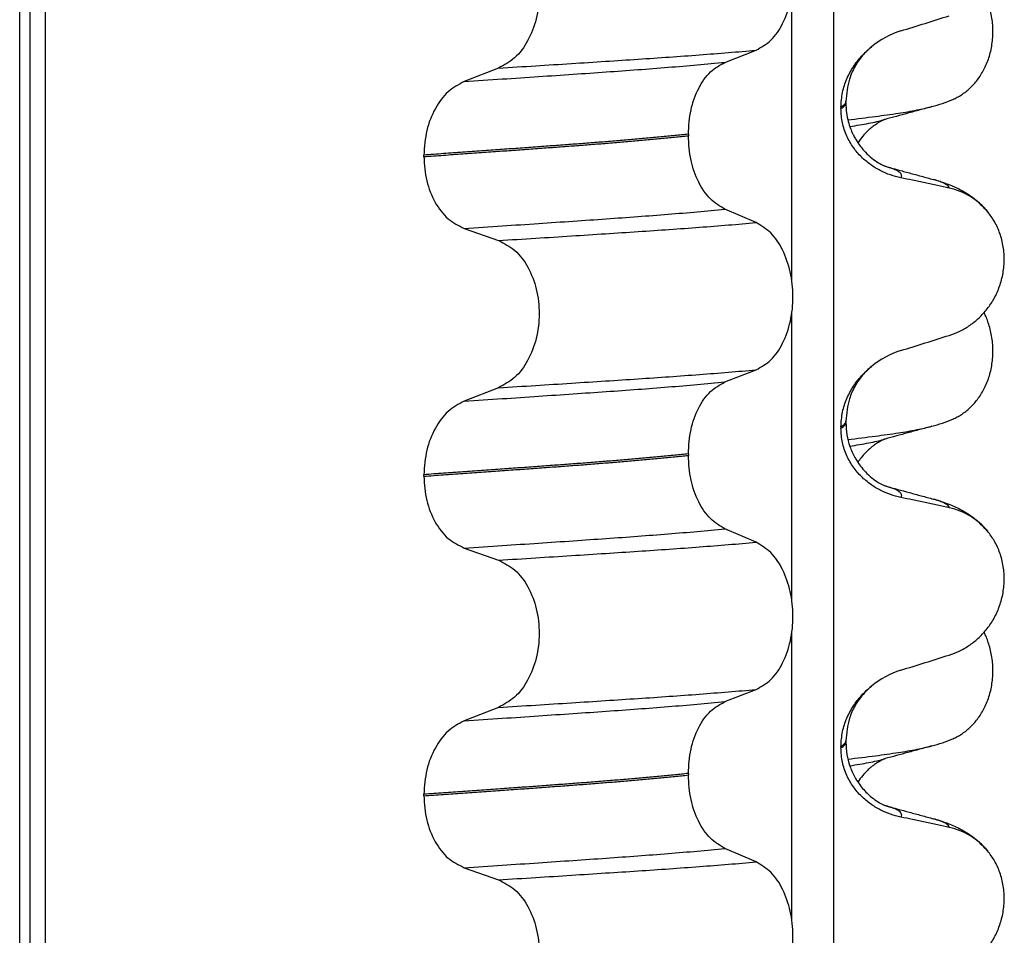
# Model space of a CAD drawing. Units: millimetres. Extents: x 233 to 1814, y -1797 to -540.
# Drawn here: x 1482 to 1492, y -969 to -960 of the extents above; entities that cross this region are included whole.
import ezdxf

# ---------------------------------------------------------------- set-up
doc = ezdxf.new("R2010")
doc.units = ezdxf.units.MM

# ---------------------------------------------------------------- blocks, each defined once
blk = doc.blocks.new('309018556__47', base_point=(1472, -1029.3))
at = {"color": 7, "linetype": 'Continuous'}
for centre in [(1490.7792, -959.0795), (1490.7792, -962.2545), (1490.7792, -965.4295)]:
    blk.add_arc(centre, 1.5113, 284.86592, 293.19511, dxfattribs=at)
for points, knots in [([(1491.3744, -960.4686), (1491.3889, -960.4619), (1491.4181, -960.4483), (1491.4759, -960.4136), (1491.5463, -960.3587), (1491.6221, -960.2745), (1491.6865, -960.1719), (1491.736, -960.0527), (1491.7663, -959.9207), (1491.7756, -959.782), (1491.7627, -959.6438), (1491.7357, -959.5367), (1491.7075, -959.4603), (1491.6922, -959.4274), (1491.6846, -959.4111)], [0, 0, 0, 0, 0.047777, 0.096645, 0.20196, 0.314264, 0.434689, 0.56368, 0.699592, 0.839365, 0.979001, 1.114254, 1.169263, 1.223078, 1.223078, 1.223078, 1.223078]), ([(1490.3318, -960.6716), (1490.4232, -960.6606), (1490.5913, -960.6404), (1490.8211, -960.6079), (1491.0087, -960.5781), (1491.1184, -960.5518), (1491.1669, -960.5402)], [0, 0, 0, 0, 0.2763733, 0.5076706, 0.6963917, 0.8459482, 0.8459482, 0.8459482, 0.8459482]), ([(1491.1669, -960.5402), (1491.1267, -960.5511), (1491.0467, -960.573), (1490.929, -960.6051), (1490.8144, -960.6365), (1490.7394, -960.6567), (1490.7021, -960.6668)], [0, 0, 0, 0, 0.1249919, 0.2488471, 0.3658586, 0.4817157, 0.4817157, 0.4817157, 0.4817157]), ([(1490.351, -960.7377), (1490.3841, -960.7324), (1490.4468, -960.7224), (1490.5359, -960.7062), (1490.6149, -960.6899), (1490.6639, -960.6772), (1490.6868, -960.6713)], [0, 0, 0, 0, 0.1003391, 0.1907266, 0.271543, 0.3424372, 0.3424372, 0.3424372, 0.3424372]), ([(1490.6868, -960.6713), (1490.6848, -960.6728), (1490.6808, -960.6758), (1490.6655, -960.6828), (1490.64, -960.6967), (1490.6026, -960.7204), (1490.5633, -960.7501), (1490.521, -960.7878), (1490.4752, -960.836), (1490.4463, -960.8764), (1490.4304, -960.8986)], [0, 0, 0, 0, 0.0075379, 0.014945, 0.0502564, 0.09475, 0.1475815, 0.1977097, 0.2647678, 0.3464779, 0.3464779, 0.3464779, 0.3464779]), ([(1490.7021, -960.6668), (1490.6997, -960.6678), (1490.6947, -960.6698), (1490.6895, -960.6708), (1490.6868, -960.6713)], [0, 0, 0, 0, 0.00794205, 0.01600697, 0.01600697, 0.01600697, 0.01600697]), ([(1491.3744, -963.6436), (1491.3889, -963.6369), (1491.4181, -963.6233), (1491.4759, -963.5886), (1491.5463, -963.5337), (1491.6221, -963.4495), (1491.6865, -963.3469), (1491.736, -963.2277), (1491.7663, -963.0957), (1491.7756, -962.957), (1491.7627, -962.8188), (1491.7357, -962.7117), (1491.7075, -962.6353), (1491.6922, -962.6024), (1491.6846, -962.5861)], [0, 0, 0, 0, 0.047777, 0.096645, 0.20196, 0.314264, 0.434689, 0.56368, 0.699592, 0.839365, 0.979001, 1.114254, 1.169263, 1.223078, 1.223078, 1.223078, 1.223078]), ([(1490.3318, -963.8466), (1490.4232, -963.8356), (1490.5913, -963.8154), (1490.8211, -963.7829), (1491.0087, -963.7531), (1491.1184, -963.7268), (1491.1669, -963.7152)], [0, 0, 0, 0, 0.2763732, 0.5076704, 0.6963914, 0.8459479, 0.8459479, 0.8459479, 0.8459479]), ([(1491.1669, -963.7152), (1491.1267, -963.7261), (1491.0467, -963.748), (1490.9291, -963.7801), (1490.8144, -963.8115), (1490.7394, -963.8317), (1490.7021, -963.8418)], [0, 0, 0, 0, 0.1249865, 0.2488471, 0.3658429, 0.4817157, 0.4817157, 0.4817157, 0.4817157]), ([(1490.351, -963.9127), (1490.3841, -963.9074), (1490.4469, -963.8974), (1490.5359, -963.8812), (1490.6149, -963.8649), (1490.6639, -963.8522), (1490.6868, -963.8463)], [0, 0, 0, 0, 0.1003357, 0.1907203, 0.2715342, 0.3424266, 0.3424266, 0.3424266, 0.3424266]), ([(1490.6868, -963.8463), (1490.6848, -963.8478), (1490.6808, -963.8508), (1490.6662, -963.8575), (1490.6414, -963.871), (1490.6038, -963.8945), (1490.5571, -963.9297), (1490.5087, -963.9746), (1490.4648, -964.0245), (1490.4412, -964.0581), (1490.4304, -964.0736)], [0, 0, 0, 0, 0.0075379, 0.014945, 0.0478225, 0.0924405, 0.1475804, 0.2232232, 0.2900461, 0.3464753, 0.3464753, 0.3464753, 0.3464753]), ([(1490.7021, -963.8418), (1490.6997, -963.8428), (1490.6947, -963.8448), (1490.6895, -963.8458), (1490.6868, -963.8463)], [0, 0, 0, 0, 0.00794205, 0.01600697, 0.01600697, 0.01600697, 0.01600697]), ([(1491.3744, -966.8186), (1491.3889, -966.8119), (1491.4181, -966.7983), (1491.4759, -966.7636), (1491.5463, -966.7087), (1491.6221, -966.6245), (1491.6865, -966.5219), (1491.736, -966.4027), (1491.7663, -966.2707), (1491.7756, -966.132), (1491.7627, -965.9938), (1491.7357, -965.8867), (1491.7075, -965.8103), (1491.6922, -965.7774), (1491.6846, -965.7611)], [0, 0, 0, 0, 0.047777, 0.096645, 0.20196, 0.314264, 0.434689, 0.56368, 0.699592, 0.839365, 0.979001, 1.114254, 1.169263, 1.223078, 1.223078, 1.223078, 1.223078]), ([(1490.3318, -967.0216), (1490.4232, -967.0106), (1490.5913, -966.9904), (1490.8211, -966.9579), (1491.0087, -966.9281), (1491.1184, -966.9018), (1491.1669, -966.8902)], [0, 0, 0, 0, 0.2763732, 0.5076704, 0.6963914, 0.8459479, 0.8459479, 0.8459479, 0.8459479]), ([(1491.1669, -966.8902), (1491.1267, -966.9011), (1491.0467, -966.923), (1490.929, -966.9551), (1490.8143, -966.9865), (1490.7394, -967.0068), (1490.7021, -967.0168)], [0, 0, 0, 0, 0.1249343, 0.2488471, 0.3659592, 0.4817157, 0.4817157, 0.4817157, 0.4817157]), ([(1490.351, -967.0877), (1490.3841, -967.0824), (1490.4469, -967.0724), (1490.5359, -967.0562), (1490.6149, -967.0399), (1490.6639, -967.0272), (1490.6868, -967.0213)], [0, 0, 0, 0, 0.1003357, 0.1907203, 0.2715342, 0.3424266, 0.3424266, 0.3424266, 0.3424266]), ([(1490.6868, -967.0213), (1490.6848, -967.0228), (1490.6808, -967.0258), (1490.6662, -967.0325), (1490.6414, -967.046), (1490.6038, -967.0694), (1490.5639, -967.0996), (1490.521, -967.1378), (1490.4752, -967.186), (1490.4463, -967.2264), (1490.4305, -967.2486)], [0, 0, 0, 0, 0.0075379, 0.014945, 0.0478225, 0.0924405, 0.1475804, 0.1977047, 0.2647567, 0.346459, 0.346459, 0.346459, 0.346459]), ([(1490.7021, -967.0168), (1490.6997, -967.0178), (1490.6947, -967.0198), (1490.6895, -967.0208), (1490.6868, -967.0213)], [0, 0, 0, 0, 0.00794205, 0.01600697, 0.01600697, 0.01600697, 0.01600697])]:
    blk.add_open_spline(points, degree=3, knots=knots, dxfattribs=at)
blk = doc.blocks.new('Niveauregulierung_4', base_point=(1468, -1092.3471))
blk.add_blockref('309018556__47', (1472, -1029.3))
blk = doc.blocks.new('309018556__61', base_point=(1472, -1029.3))
at = {"color": 7, "linetype": 'Continuous'}
for p, q in [((1482.1086, -1016.3), (1482.1086, -834.1)), ((1482.2078, -834.1), (1482.2078, -1016.3)), ((1482.3634, -1016.3), (1482.3634, -834.1)), ((1490.1886, -834.1), (1490.1886, -1016.3)), ((1489.7739, -962.26), (1489.7739, -959.4247)), ((1489.1114, -960.1002), (1489.4207, -959.9797)), ((1486.8632, -960.1577), (1486.5224, -960.2906)), ((1490.312, -960.5044), (1490.312, -960.4894)), ((1490.2628, -960.545), (1490.2628, -960.56)), ((1488.7477, -960.814), (1488.7477, -960.829)), ((1486.1217, -961.036), (1486.1217, -961.021)), ((1489.4207, -961.6923), (1489.1114, -961.5594)), ((1486.5224, -961.7498), (1486.8632, -961.8703)), ((1489.7739, -965.435), (1489.7739, -962.5997)), ((1489.1114, -963.2752), (1489.4207, -963.1547)), ((1486.8632, -963.3327), (1486.5224, -963.4656)), ((1490.312, -963.6794), (1490.312, -963.6644)), ((1490.2628, -963.72), (1490.2628, -963.735)), ((1488.7477, -963.989), (1488.7477, -964.004)), ((1486.1217, -964.211), (1486.1217, -964.196)), ((1489.4207, -964.8673), (1489.1114, -964.7344)), ((1486.5224, -964.9248), (1486.8632, -965.0453)), ((1489.7739, -968.61), (1489.7739, -965.7747)), ((1489.1114, -966.4502), (1489.4207, -966.3297)), ((1486.8632, -966.5077), (1486.5224, -966.6406)), ((1490.312, -966.8544), (1490.312, -966.8394)), ((1490.2628, -966.895), (1490.2628, -966.91)), ((1488.7477, -967.164), (1488.7477, -967.179)), ((1486.1217, -967.386), (1486.1217, -967.371)), ((1489.4207, -968.0423), (1489.1114, -967.9094)), ((1486.5224, -968.0998), (1486.8632, -968.2203))]:
    blk.add_line(p, q, dxfattribs=at)
for centre, radius, start, end in [((1491.1219, -960.6278), 0.8799, 107.42168, 129.26674), ((1491.1917, -962.0168), 0.6832, 39.49888, 77.57511), ((1491.1219, -963.8028), 0.8799, 107.42168, 129.26674), ((1491.1917, -965.1918), 0.6832, 39.49888, 77.57511), ((1491.1219, -966.9778), 0.8799, 107.42168, 129.26674), ((1491.1917, -968.3668), 0.6832, 39.49888, 77.57511)]:
    blk.add_arc(centre, radius, start, end, dxfattribs=at)
for points, knots in [([(1489.4207, -959.9797), (1489.4722, -959.9503), (1489.5834, -959.8868), (1489.6965, -959.7099), (1489.7705, -959.4943), (1489.7953, -959.2517), (1489.7691, -959.0093), (1489.6945, -958.7934), (1489.5821, -958.6154), (1489.4719, -958.5484), (1489.4207, -958.5173)], [0, 0, 0, 0, 0.175742, 0.379331, 0.610482, 0.857366, 1.104161, 1.335389, 1.540243, 1.717861, 1.717861, 1.717861, 1.717861]), ([(1486.8632, -958.6953), (1486.9197, -958.7243), (1487.0394, -958.7858), (1487.1663, -958.9627), (1487.2483, -959.1796), (1487.2761, -959.4233), (1487.2468, -959.6669), (1487.1641, -959.8839), (1487.0381, -960.0619), (1486.9193, -960.1269), (1486.8632, -960.1577)], [0, 0, 0, 0, 0.188242, 0.398988, 0.632825, 0.880006, 1.127126, 1.361059, 1.57295, 1.762802, 1.762802, 1.762802, 1.762802]), ([(1490.8585, -959.7883), (1490.9386, -959.7632), (1491.0987, -959.7131), (1491.2587, -959.6624), (1491.3387, -959.6371)], [0, 0, 0, 0, 0.2516729, 0.5034358, 0.5034358, 0.5034358, 0.5034358]), ([(1490.2628, -960.545), (1490.266, -960.4958), (1490.2723, -960.399), (1490.3182, -960.2632), (1490.3829, -960.143), (1490.4516, -960.0545), (1490.5133, -959.9907), (1490.5479, -959.9612), (1490.565, -959.9466)], [0, 0, 0, 0, 0.147463, 0.2898435, 0.425909, 0.5555838, 0.6244265, 0.6919411, 0.6919411, 0.6919411, 0.6919411]), ([(1490.565, -959.9466), (1490.5348, -959.9741), (1490.4719, -960.0314), (1490.3987, -960.1405), (1490.3295, -960.292), (1490.3187, -960.4136), (1490.312, -960.4894)], [0, 0, 0, 0, 0.1223088, 0.2542629, 0.3911652, 0.6172028, 0.6172028, 0.6172028, 0.6172028]), ([(1486.8632, -960.1577), (1486.9863, -960.1499), (1487.2276, -960.1348), (1487.5819, -960.1122), (1487.9207, -960.0902), (1488.2447, -960.0691), (1488.5554, -960.0481), (1488.8545, -960.0261), (1489.1418, -960.0037), (1489.3292, -959.9876), (1489.4207, -959.9797)], [0, 0, 0, 0, 0.370034, 0.725299, 1.065028, 1.388589, 1.699187, 1.999475, 2.288101, 2.563741, 2.563741, 2.563741, 2.563741]), ([(1486.5224, -960.2906), (1486.6481, -960.2823), (1486.8942, -960.2661), (1487.2552, -960.2419), (1487.5995, -960.2184), (1487.9279, -960.1959), (1488.2421, -960.1734), (1488.5435, -960.15), (1488.8321, -960.126), (1489.0199, -960.1087), (1489.1114, -960.1002)], [0, 0, 0, 0, 0.377824, 0.7399, 1.085321, 1.413346, 1.727383, 2.030213, 2.320288, 2.596091, 2.596091, 2.596091, 2.596091]), ([(1488.7477, -960.814), (1488.7527, -960.7327), (1488.7622, -960.5753), (1488.839, -960.3637), (1488.951, -960.1907), (1489.0606, -960.1289), (1489.1114, -960.1002)], [0, 0, 0, 0, 0.2432066, 0.4702834, 0.6704079, 0.8432042, 0.8432042, 0.8432042, 0.8432042]), ([(1486.5224, -960.2906), (1486.4666, -960.3211), (1486.3487, -960.3857), (1486.2241, -960.5623), (1486.1383, -960.7781), (1486.1273, -960.9384), (1486.1217, -961.021)], [0, 0, 0, 0, 0.1886045, 0.3987817, 0.6313681, 0.8779859, 0.8779859, 0.8779859, 0.8779859]), ([(1490.312, -960.4894), (1490.312, -960.4895), (1490.312, -960.4902), (1490.3119, -960.4953), (1490.3088, -960.5053), (1490.2991, -960.5187), (1490.2834, -960.5325), (1490.2702, -960.5406), (1490.2628, -960.545)], [0, 0, 0, 0, 0.00026996, 0.00215967, 0.01524169, 0.03066418, 0.05145112, 0.07726987, 0.07726987, 0.07726987, 0.07726987]), ([(1490.2628, -960.56), (1490.2702, -960.5556), (1490.2834, -960.5475), (1490.2991, -960.5337), (1490.3088, -960.5203), (1490.3119, -960.5103), (1490.312, -960.5052), (1490.312, -960.5045), (1490.312, -960.5044)], [0, 0, 0, 0, 0.02581875, 0.04660569, 0.06202818, 0.0751102, 0.07699991, 0.07726987, 0.07726987, 0.07726987, 0.07726987]), ([(1490.312, -960.5044), (1490.3133, -960.5372), (1490.3157, -960.5989), (1490.3333, -960.6837), (1490.3556, -960.7536), (1490.3785, -960.8073), (1490.4005, -960.85), (1490.4252, -960.8918), (1490.4594, -960.9407), (1490.5076, -960.9972), (1490.5671, -961.0522), (1490.6278, -961.095), (1490.6705, -961.1184), (1490.6934, -961.1286), (1490.6995, -961.1317), (1490.7025, -961.1333)], [0, 0, 0, 0, 0.098343, 0.1849427, 0.2588225, 0.3180433, 0.3599222, 0.4029479, 0.4636182, 0.5385985, 0.625409, 0.705968, 0.7608462, 0.7710559, 0.7812926, 0.7812926, 0.7812926, 0.7812926]), ([(1490.8585, -961.2474), (1490.8235, -961.2389), (1490.7529, -961.2217), (1490.6514, -961.1771), (1490.554, -961.1179), (1490.4632, -961.0413), (1490.3823, -960.9466), (1490.3169, -960.8327), (1490.2718, -960.7015), (1490.2658, -960.6078), (1490.2628, -960.56)], [0, 0, 0, 0, 0.1079398, 0.2176602, 0.3310918, 0.4488273, 0.5723367, 0.7029561, 0.8409132, 0.9837924, 0.9837924, 0.9837924, 0.9837924]), ([(1488.7477, -960.814), (1488.7028, -960.8186), (1488.6115, -960.828), (1488.4724, -960.8414), (1488.3293, -960.8547), (1488.1823, -960.8678), (1488.0318, -960.8806), (1487.8779, -960.8932), (1487.7209, -960.9056), (1487.6152, -960.9135), (1487.5618, -960.9175)], [0, 0, 0, 0, 0.135576, 0.275376, 0.419184, 0.566778, 0.717934, 0.872423, 1.030015, 1.190479, 1.190479, 1.190479, 1.190479]), ([(1487.5618, -960.9325), (1487.6152, -960.9285), (1487.7209, -960.9206), (1487.8779, -960.9082), (1488.0318, -960.8956), (1488.1823, -960.8828), (1488.3293, -960.8697), (1488.4724, -960.8564), (1488.6115, -960.843), (1488.7028, -960.8336), (1488.7477, -960.829)], [0, 0, 0, 0, 0.160463, 0.318056, 0.472545, 0.6237, 0.771295, 0.915102, 1.054902, 1.190479, 1.190479, 1.190479, 1.190479]), ([(1489.1114, -961.5594), (1489.0606, -961.5285), (1488.9512, -961.462), (1488.8399, -961.2854), (1488.7627, -961.0707), (1488.7528, -960.9114), (1488.7477, -960.829)], [0, 0, 0, 0, 0.1764515, 0.3796311, 0.6095073, 0.8558057, 0.8558057, 0.8558057, 0.8558057]), ([(1487.5618, -960.9175), (1487.5072, -960.9215), (1487.3964, -960.9297), (1487.2277, -960.9421), (1487.0543, -960.9547), (1486.8763, -960.9675), (1486.6938, -960.9806), (1486.5068, -960.9939), (1486.3156, -961.0074), (1486.1868, -961.0164), (1486.1217, -961.021)], [0, 0, 0, 0, 0.164275, 0.333401, 0.507283, 0.685816, 0.86888, 1.056342, 1.248056, 1.443864, 1.443864, 1.443864, 1.443864]), ([(1486.1217, -961.036), (1486.1868, -961.0314), (1486.3156, -961.0224), (1486.5068, -961.0089), (1486.6938, -960.9956), (1486.8763, -960.9825), (1487.0543, -960.9697), (1487.2277, -960.9571), (1487.3964, -960.9447), (1487.5072, -960.9365), (1487.5618, -960.9325)], [0, 0, 0, 0, 0.195808, 0.387522, 0.574984, 0.758048, 0.936581, 1.110463, 1.279589, 1.443864, 1.443864, 1.443864, 1.443864]), ([(1486.1217, -961.036), (1486.1272, -961.1175), (1486.1378, -961.2759), (1486.2232, -961.4887), (1486.3486, -961.6616), (1486.4667, -961.7215), (1486.5224, -961.7498)], [0, 0, 0, 0, 0.2435191, 0.473333, 0.6806322, 0.8658107, 0.8658107, 0.8658107, 0.8658107]), ([(1490.7123, -961.1361), (1490.7118, -961.136), (1490.7107, -961.1356), (1490.7082, -961.1348), (1490.7054, -961.1341), (1490.7032, -961.1335), (1490.7025, -961.1333)], [0, 0, 0, 0, 0.00167751, 0.00335501, 0.00802682, 0.0101596, 0.0101596, 0.0101596, 0.0101596]), ([(1490.8585, -961.2474), (1490.8595, -961.2459), (1490.8615, -961.243), (1490.8646, -961.2367), (1490.8667, -961.2283), (1490.8651, -961.2159), (1490.8568, -961.2021), (1490.8383, -961.1859), (1490.8079, -961.1691), (1490.7643, -961.1515), (1490.7308, -961.1416), (1490.7123, -961.1361)], [0, 0, 0, 0, 0.0054914, 0.0106079, 0.020932, 0.0309596, 0.0472906, 0.067928, 0.1040697, 0.1509601, 0.2088133, 0.2088133, 0.2088133, 0.2088133]), ([(1490.7123, -961.1361), (1490.7504, -961.1465), (1490.827, -961.1673), (1490.9434, -961.199), (1491.0618, -961.2313), (1491.1417, -961.2531), (1491.1818, -961.264)], [0, 0, 0, 0, 0.1183692, 0.2382179, 0.3618423, 0.4865988, 0.4865988, 0.4865988, 0.4865988]), ([(1491.3387, -961.3497), (1491.2997, -961.3411), (1491.2198, -961.3234), (1491.0983, -961.2973), (1490.9772, -961.2718), (1490.8971, -961.2554), (1490.8585, -961.2474)], [0, 0, 0, 0, 0.1198018, 0.2455776, 0.3727485, 0.4909597, 0.4909597, 0.4909597, 0.4909597]), ([(1491.3387, -961.3497), (1491.3382, -961.3474), (1491.3373, -961.3427), (1491.3316, -961.3322), (1491.318, -961.3187), (1491.2889, -961.3008), (1491.2427, -961.2816), (1491.2038, -961.2704), (1491.1818, -961.264)], [0, 0, 0, 0, 0.0068708, 0.0142776, 0.035481, 0.0634528, 0.1162851, 0.1849603, 0.1849603, 0.1849603, 0.1849603]), ([(1491.1818, -961.264), (1491.2261, -961.277), (1491.3122, -961.3023), (1491.4433, -961.3591), (1491.5869, -961.4436), (1491.6713, -961.5323), (1491.7189, -961.5823)], [0, 0, 0, 0, 0.1385476, 0.2687352, 0.428069, 0.6340424, 0.6340424, 0.6340424, 0.6340424]), ([(1486.5224, -961.7498), (1486.6481, -961.7415), (1486.8942, -961.7253), (1487.2552, -961.7011), (1487.5995, -961.6776), (1487.9279, -961.6551), (1488.2421, -961.6326), (1488.5435, -961.6092), (1488.8321, -961.5852), (1489.0199, -961.5679), (1489.1114, -961.5594)], [0, 0, 0, 0, 0.377824, 0.7399, 1.085321, 1.413346, 1.727383, 2.030213, 2.320288, 2.596091, 2.596091, 2.596091, 2.596091]), ([(1491.3387, -962.8121), (1491.3724, -962.7999), (1491.4405, -962.7752), (1491.5364, -962.7195), (1491.6268, -962.6491), (1491.7092, -962.562), (1491.7801, -962.4587), (1491.8363, -962.3404), (1491.8733, -962.2097), (1491.8883, -962.0715), (1491.8785, -961.9322), (1491.8452, -961.8008), (1491.7926, -961.682), (1491.743, -961.615), (1491.7189, -961.5823)], [0, 0, 0, 0, 0.107282, 0.216927, 0.331142, 0.450156, 0.574914, 0.705579, 0.841286, 0.980543, 1.120587, 1.257705, 1.385609, 1.507292, 1.507292, 1.507292, 1.507292]), ([(1486.8632, -961.8703), (1486.9863, -961.8625), (1487.2276, -961.8474), (1487.5819, -961.8248), (1487.9207, -961.8028), (1488.2447, -961.7817), (1488.5554, -961.7606), (1488.8545, -961.7387), (1489.1418, -961.7163), (1489.3292, -961.7002), (1489.4207, -961.6923)], [0, 0, 0, 0, 0.370034, 0.725299, 1.065028, 1.388589, 1.699187, 1.999475, 2.288101, 2.563741, 2.563741, 2.563741, 2.563741]), ([(1489.4207, -963.1547), (1489.4722, -963.1253), (1489.5834, -963.0618), (1489.6965, -962.8849), (1489.7705, -962.6693), (1489.7953, -962.4267), (1489.7691, -962.1843), (1489.6945, -961.9684), (1489.5821, -961.7904), (1489.4719, -961.7234), (1489.4207, -961.6923)], [0, 0, 0, 0, 0.175742, 0.379331, 0.610482, 0.857366, 1.104161, 1.335389, 1.540243, 1.717861, 1.717861, 1.717861, 1.717861]), ([(1486.8632, -961.8703), (1486.9197, -961.8993), (1487.0394, -961.9608), (1487.1663, -962.1377), (1487.2483, -962.3546), (1487.2761, -962.5983), (1487.2468, -962.8419), (1487.1641, -963.0589), (1487.0381, -963.2369), (1486.9193, -963.3019), (1486.8632, -963.3327)], [0, 0, 0, 0, 0.188242, 0.398988, 0.632825, 0.880006, 1.127126, 1.361059, 1.57295, 1.762802, 1.762802, 1.762802, 1.762802]), ([(1490.8585, -962.9633), (1490.9386, -962.9382), (1491.0987, -962.8881), (1491.2587, -962.8374), (1491.3387, -962.8121)], [0, 0, 0, 0, 0.2516729, 0.5034358, 0.5034358, 0.5034358, 0.5034358]), ([(1486.8632, -963.3327), (1486.9863, -963.3249), (1487.2276, -963.3098), (1487.5819, -963.2872), (1487.9207, -963.2652), (1488.2447, -963.2441), (1488.5554, -963.2231), (1488.8545, -963.2011), (1489.1418, -963.1787), (1489.3292, -963.1626), (1489.4207, -963.1547)], [0, 0, 0, 0, 0.370034, 0.725299, 1.065028, 1.388589, 1.699187, 1.999475, 2.288101, 2.563741, 2.563741, 2.563741, 2.563741]), ([(1490.2628, -963.72), (1490.266, -963.6708), (1490.2723, -963.574), (1490.3182, -963.4382), (1490.3829, -963.318), (1490.4516, -963.2295), (1490.5133, -963.1657), (1490.5479, -963.1362), (1490.565, -963.1216)], [0, 0, 0, 0, 0.147463, 0.2898435, 0.425909, 0.5555838, 0.6244265, 0.6919411, 0.6919411, 0.6919411, 0.6919411]), ([(1490.565, -963.1216), (1490.5348, -963.1491), (1490.4719, -963.2064), (1490.3987, -963.3155), (1490.3295, -963.467), (1490.3187, -963.5886), (1490.312, -963.6644)], [0, 0, 0, 0, 0.1223088, 0.2542629, 0.3911652, 0.6172028, 0.6172028, 0.6172028, 0.6172028]), ([(1486.5224, -963.4656), (1486.6481, -963.4573), (1486.8942, -963.4411), (1487.2552, -963.4169), (1487.5995, -963.3934), (1487.9279, -963.3709), (1488.2421, -963.3484), (1488.5435, -963.325), (1488.8321, -963.301), (1489.0199, -963.2837), (1489.1114, -963.2752)], [0, 0, 0, 0, 0.377824, 0.7399, 1.085321, 1.413346, 1.727383, 2.030213, 2.320288, 2.596091, 2.596091, 2.596091, 2.596091]), ([(1488.7477, -963.989), (1488.7527, -963.9077), (1488.7622, -963.7503), (1488.839, -963.5387), (1488.951, -963.3657), (1489.0606, -963.3039), (1489.1114, -963.2752)], [0, 0, 0, 0, 0.2432066, 0.4702834, 0.6704079, 0.8432042, 0.8432042, 0.8432042, 0.8432042]), ([(1486.5224, -963.4656), (1486.4666, -963.4961), (1486.3487, -963.5607), (1486.2241, -963.7373), (1486.1383, -963.9531), (1486.1273, -964.1134), (1486.1217, -964.196)], [0, 0, 0, 0, 0.1886045, 0.3987817, 0.6313681, 0.8779859, 0.8779859, 0.8779859, 0.8779859]), ([(1490.312, -963.6644), (1490.312, -963.6645), (1490.312, -963.6652), (1490.3119, -963.6703), (1490.3088, -963.6803), (1490.2991, -963.6937), (1490.2834, -963.7075), (1490.2702, -963.7156), (1490.2628, -963.72)], [0, 0, 0, 0, 0.00026996, 0.00215967, 0.01524169, 0.03066418, 0.05145112, 0.07726987, 0.07726987, 0.07726987, 0.07726987]), ([(1490.2628, -963.735), (1490.2702, -963.7306), (1490.2834, -963.7225), (1490.2991, -963.7087), (1490.3088, -963.6953), (1490.3119, -963.6853), (1490.312, -963.6802), (1490.312, -963.6795), (1490.312, -963.6794)], [0, 0, 0, 0, 0.02581875, 0.04660569, 0.06202818, 0.0751102, 0.07699991, 0.07726987, 0.07726987, 0.07726987, 0.07726987]), ([(1490.8585, -964.4224), (1490.8235, -964.4139), (1490.7529, -964.3967), (1490.6514, -964.3521), (1490.554, -964.2929), (1490.4632, -964.2163), (1490.3823, -964.1216), (1490.3169, -964.0077), (1490.2718, -963.8765), (1490.2658, -963.7828), (1490.2628, -963.735)], [0, 0, 0, 0, 0.1079398, 0.2176602, 0.3310918, 0.4488273, 0.5723367, 0.7029561, 0.8409132, 0.9837924, 0.9837924, 0.9837924, 0.9837924]), ([(1490.312, -963.6794), (1490.314, -963.7197), (1490.3179, -963.7999), (1490.3491, -963.9165), (1490.3873, -964.0028), (1490.4252, -964.0668), (1490.4594, -964.1157), (1490.5076, -964.1722), (1490.5665, -964.2266), (1490.6271, -964.2695), (1490.6697, -964.293), (1490.6934, -964.3036), (1490.6995, -964.3067), (1490.7025, -964.3083)], [0, 0, 0, 0, 0.1206677, 0.240327, 0.3596795, 0.4027053, 0.4633756, 0.5383559, 0.6251663, 0.7030478, 0.7606057, 0.7708153, 0.7810521, 0.7810521, 0.7810521, 0.7810521]), ([(1488.7477, -963.989), (1488.7028, -963.9936), (1488.6115, -964.003), (1488.4724, -964.0164), (1488.3293, -964.0297), (1488.1823, -964.0428), (1488.0318, -964.0556), (1487.8779, -964.0682), (1487.7209, -964.0806), (1487.6152, -964.0885), (1487.5618, -964.0925)], [0, 0, 0, 0, 0.135576, 0.275376, 0.419184, 0.566778, 0.717934, 0.872423, 1.030015, 1.190479, 1.190479, 1.190479, 1.190479]), ([(1487.5618, -964.1075), (1487.6152, -964.1035), (1487.7209, -964.0956), (1487.8779, -964.0832), (1488.0318, -964.0706), (1488.1823, -964.0578), (1488.3293, -964.0447), (1488.4724, -964.0314), (1488.6115, -964.018), (1488.7028, -964.0086), (1488.7477, -964.004)], [0, 0, 0, 0, 0.160463, 0.318056, 0.472545, 0.6237, 0.771295, 0.915102, 1.054902, 1.190479, 1.190479, 1.190479, 1.190479]), ([(1489.1114, -964.7344), (1489.0606, -964.7035), (1488.9512, -964.637), (1488.8399, -964.4604), (1488.7627, -964.2457), (1488.7528, -964.0864), (1488.7477, -964.004)], [0, 0, 0, 0, 0.1764515, 0.3796311, 0.6095073, 0.8558057, 0.8558057, 0.8558057, 0.8558057]), ([(1487.5618, -964.0925), (1487.5072, -964.0965), (1487.3964, -964.1047), (1487.2277, -964.1171), (1487.0543, -964.1297), (1486.8763, -964.1425), (1486.6938, -964.1556), (1486.5068, -964.1689), (1486.3156, -964.1824), (1486.1868, -964.1914), (1486.1217, -964.196)], [0, 0, 0, 0, 0.164275, 0.333401, 0.507283, 0.685816, 0.86888, 1.056342, 1.248056, 1.443864, 1.443864, 1.443864, 1.443864]), ([(1486.1217, -964.211), (1486.1868, -964.2064), (1486.3156, -964.1974), (1486.5068, -964.1839), (1486.6938, -964.1706), (1486.8763, -964.1575), (1487.0543, -964.1447), (1487.2277, -964.1321), (1487.3964, -964.1197), (1487.5072, -964.1115), (1487.5618, -964.1075)], [0, 0, 0, 0, 0.195808, 0.387522, 0.574984, 0.758048, 0.936581, 1.110463, 1.279589, 1.443864, 1.443864, 1.443864, 1.443864]), ([(1486.1217, -964.211), (1486.1272, -964.2925), (1486.1378, -964.4509), (1486.2232, -964.6637), (1486.3486, -964.8366), (1486.4667, -964.8965), (1486.5224, -964.9248)], [0, 0, 0, 0, 0.2435191, 0.473333, 0.6806322, 0.8658107, 0.8658107, 0.8658107, 0.8658107]), ([(1490.7123, -964.3111), (1490.7118, -964.311), (1490.7107, -964.3106), (1490.7082, -964.3098), (1490.7054, -964.3091), (1490.7032, -964.3085), (1490.7025, -964.3083)], [0, 0, 0, 0, 0.00167751, 0.00335501, 0.00802682, 0.0101596, 0.0101596, 0.0101596, 0.0101596]), ([(1490.8585, -964.4224), (1490.8595, -964.4209), (1490.8615, -964.418), (1490.8646, -964.4117), (1490.8667, -964.4033), (1490.8651, -964.3909), (1490.8568, -964.3771), (1490.8383, -964.3609), (1490.8079, -964.3441), (1490.7643, -964.3265), (1490.7308, -964.3166), (1490.7123, -964.3111)], [0, 0, 0, 0, 0.0054914, 0.0106079, 0.020932, 0.0309596, 0.0472906, 0.067928, 0.1040697, 0.1509601, 0.2088133, 0.2088133, 0.2088133, 0.2088133]), ([(1490.7123, -964.3111), (1490.7504, -964.3215), (1490.8271, -964.3423), (1490.9433, -964.374), (1491.0617, -964.4063), (1491.1415, -964.428), (1491.1818, -964.439)], [0, 0, 0, 0, 0.1184925, 0.2382179, 0.3614193, 0.4865988, 0.4865988, 0.4865988, 0.4865988]), ([(1491.3387, -964.5247), (1491.2997, -964.5161), (1491.2198, -964.4984), (1491.0983, -964.4723), (1490.9772, -964.4468), (1490.8971, -964.4304), (1490.8585, -964.4224)], [0, 0, 0, 0, 0.1198018, 0.2455776, 0.3727485, 0.4909597, 0.4909597, 0.4909597, 0.4909597]), ([(1491.3387, -964.5247), (1491.3382, -964.5224), (1491.3373, -964.5177), (1491.3316, -964.5072), (1491.318, -964.4937), (1491.2889, -964.4758), (1491.2427, -964.4566), (1491.2038, -964.4454), (1491.1818, -964.439)], [0, 0, 0, 0, 0.0068708, 0.0142776, 0.035481, 0.0634528, 0.1162851, 0.1849603, 0.1849603, 0.1849603, 0.1849603]), ([(1491.1818, -964.439), (1491.2261, -964.452), (1491.3122, -964.4773), (1491.4433, -964.5341), (1491.5869, -964.6186), (1491.6713, -964.7073), (1491.7189, -964.7573)], [0, 0, 0, 0, 0.1385476, 0.2687352, 0.428069, 0.6340424, 0.6340424, 0.6340424, 0.6340424]), ([(1486.5224, -964.9248), (1486.6481, -964.9165), (1486.8942, -964.9003), (1487.2552, -964.8761), (1487.5995, -964.8526), (1487.9279, -964.8301), (1488.2421, -964.8076), (1488.5435, -964.7842), (1488.8321, -964.7602), (1489.0199, -964.7429), (1489.1114, -964.7344)], [0, 0, 0, 0, 0.377824, 0.7399, 1.085321, 1.413346, 1.727383, 2.030213, 2.320288, 2.596091, 2.596091, 2.596091, 2.596091]), ([(1491.3387, -965.9871), (1491.3724, -965.9749), (1491.4405, -965.9502), (1491.5364, -965.8945), (1491.6268, -965.8241), (1491.7092, -965.737), (1491.7801, -965.6337), (1491.8363, -965.5154), (1491.8733, -965.3847), (1491.8883, -965.2465), (1491.8785, -965.1072), (1491.8452, -964.9758), (1491.7926, -964.857), (1491.743, -964.79), (1491.7189, -964.7573)], [0, 0, 0, 0, 0.107282, 0.216927, 0.331142, 0.450156, 0.574914, 0.705579, 0.841286, 0.980543, 1.120587, 1.257705, 1.385609, 1.507292, 1.507292, 1.507292, 1.507292]), ([(1486.8632, -965.0453), (1486.9863, -965.0375), (1487.2276, -965.0224), (1487.5819, -964.9998), (1487.9207, -964.9778), (1488.2447, -964.9567), (1488.5554, -964.9356), (1488.8545, -964.9137), (1489.1418, -964.8913), (1489.3292, -964.8752), (1489.4207, -964.8673)], [0, 0, 0, 0, 0.370034, 0.725299, 1.065028, 1.388589, 1.699187, 1.999475, 2.288101, 2.563741, 2.563741, 2.563741, 2.563741]), ([(1489.4207, -966.3297), (1489.4722, -966.3003), (1489.5834, -966.2368), (1489.6965, -966.0599), (1489.7705, -965.8443), (1489.7953, -965.6017), (1489.7691, -965.3593), (1489.6945, -965.1434), (1489.5821, -964.9654), (1489.4719, -964.8984), (1489.4207, -964.8673)], [0, 0, 0, 0, 0.175742, 0.379331, 0.610482, 0.857366, 1.104161, 1.335389, 1.540243, 1.717861, 1.717861, 1.717861, 1.717861]), ([(1486.8632, -965.0453), (1486.9197, -965.0743), (1487.0394, -965.1358), (1487.1663, -965.3127), (1487.2483, -965.5296), (1487.2761, -965.7733), (1487.2468, -966.0169), (1487.1641, -966.2339), (1487.0381, -966.4119), (1486.9193, -966.4769), (1486.8632, -966.5077)], [0, 0, 0, 0, 0.188242, 0.398988, 0.632825, 0.880006, 1.127126, 1.361059, 1.57295, 1.762802, 1.762802, 1.762802, 1.762802]), ([(1490.8585, -966.1383), (1490.9386, -966.1132), (1491.0987, -966.0631), (1491.2587, -966.0124), (1491.3387, -965.9871)], [0, 0, 0, 0, 0.2516729, 0.5034358, 0.5034358, 0.5034358, 0.5034358]), ([(1490.2628, -966.895), (1490.266, -966.8458), (1490.2723, -966.749), (1490.3182, -966.6132), (1490.3829, -966.493), (1490.4516, -966.4045), (1490.5133, -966.3407), (1490.5479, -966.3112), (1490.565, -966.2966)], [0, 0, 0, 0, 0.147463, 0.2898435, 0.425909, 0.5555838, 0.6244265, 0.6919411, 0.6919411, 0.6919411, 0.6919411]), ([(1490.565, -966.2966), (1490.527, -966.3321), (1490.4648, -966.3902), (1490.3942, -966.5005), (1490.3295, -966.642), (1490.3187, -966.7636), (1490.312, -966.8394)], [0, 0, 0, 0, 0.1552467, 0.2542016, 0.3911039, 0.6171415, 0.6171415, 0.6171415, 0.6171415]), ([(1486.8632, -966.5077), (1486.9863, -966.4999), (1487.2276, -966.4848), (1487.5819, -966.4622), (1487.9207, -966.4402), (1488.2447, -966.4191), (1488.5554, -966.3981), (1488.8545, -966.3761), (1489.1418, -966.3537), (1489.3292, -966.3376), (1489.4207, -966.3297)], [0, 0, 0, 0, 0.370034, 0.725299, 1.065028, 1.388589, 1.699187, 1.999475, 2.288101, 2.563741, 2.563741, 2.563741, 2.563741]), ([(1486.5224, -966.6406), (1486.6481, -966.6323), (1486.8942, -966.6161), (1487.2552, -966.5919), (1487.5995, -966.5684), (1487.9279, -966.5459), (1488.2421, -966.5234), (1488.5435, -966.5), (1488.8321, -966.476), (1489.0199, -966.4587), (1489.1114, -966.4502)], [0, 0, 0, 0, 0.377824, 0.7399, 1.085321, 1.413346, 1.727383, 2.030213, 2.320288, 2.596091, 2.596091, 2.596091, 2.596091]), ([(1488.7477, -967.164), (1488.7527, -967.0827), (1488.7622, -966.9253), (1488.839, -966.7137), (1488.951, -966.5407), (1489.0606, -966.4789), (1489.1114, -966.4502)], [0, 0, 0, 0, 0.2432066, 0.4702834, 0.6704079, 0.8432042, 0.8432042, 0.8432042, 0.8432042]), ([(1486.5224, -966.6406), (1486.4666, -966.6711), (1486.3487, -966.7357), (1486.2241, -966.9123), (1486.1383, -967.1281), (1486.1273, -967.2884), (1486.1217, -967.371)], [0, 0, 0, 0, 0.1886045, 0.3987817, 0.6313681, 0.8779859, 0.8779859, 0.8779859, 0.8779859]), ([(1490.312, -966.8394), (1490.312, -966.8395), (1490.312, -966.8402), (1490.3119, -966.8453), (1490.3088, -966.8553), (1490.2991, -966.8687), (1490.2834, -966.8825), (1490.2702, -966.8906), (1490.2628, -966.895)], [0, 0, 0, 0, 0.00026996, 0.00215967, 0.01524169, 0.03066418, 0.05145112, 0.07726987, 0.07726987, 0.07726987, 0.07726987]), ([(1490.2628, -966.91), (1490.2702, -966.9056), (1490.2834, -966.8975), (1490.2991, -966.8837), (1490.3088, -966.8703), (1490.3119, -966.8603), (1490.312, -966.8552), (1490.312, -966.8545), (1490.312, -966.8544)], [0, 0, 0, 0, 0.02581875, 0.04660569, 0.06202818, 0.0751102, 0.07699991, 0.07726987, 0.07726987, 0.07726987, 0.07726987]), ([(1490.312, -966.8544), (1490.314, -966.8947), (1490.3179, -966.9749), (1490.3491, -967.0915), (1490.4, -967.2064), (1490.4731, -967.3128), (1490.5552, -967.3935), (1490.6271, -967.4445), (1490.6697, -967.468), (1490.6934, -967.4786), (1490.6995, -967.4817), (1490.7025, -967.4833)], [0, 0, 0, 0, 0.1206677, 0.240327, 0.3596795, 0.4964556, 0.6248723, 0.7027538, 0.7603117, 0.7705213, 0.7807581, 0.7807581, 0.7807581, 0.7807581]), ([(1490.8585, -967.5974), (1490.8235, -967.5889), (1490.7529, -967.5717), (1490.6514, -967.5271), (1490.554, -967.4679), (1490.4632, -967.3913), (1490.3823, -967.2966), (1490.3169, -967.1827), (1490.2718, -967.0515), (1490.2658, -966.9578), (1490.2628, -966.91)], [0, 0, 0, 0, 0.1079398, 0.2176602, 0.3310918, 0.4488273, 0.5723367, 0.7029561, 0.8409132, 0.9837924, 0.9837924, 0.9837924, 0.9837924]), ([(1488.7477, -967.164), (1488.7028, -967.1686), (1488.6115, -967.178), (1488.4724, -967.1914), (1488.3293, -967.2047), (1488.1823, -967.2178), (1488.0318, -967.2306), (1487.8779, -967.2432), (1487.7209, -967.2556), (1487.6152, -967.2635), (1487.5618, -967.2675)], [0, 0, 0, 0, 0.135576, 0.275376, 0.419184, 0.566778, 0.717934, 0.872423, 1.030015, 1.190479, 1.190479, 1.190479, 1.190479]), ([(1487.5618, -967.2825), (1487.6152, -967.2785), (1487.7209, -967.2706), (1487.8779, -967.2582), (1488.0318, -967.2456), (1488.1823, -967.2328), (1488.3293, -967.2197), (1488.4724, -967.2064), (1488.6115, -967.193), (1488.7028, -967.1836), (1488.7477, -967.179)], [0, 0, 0, 0, 0.160463, 0.318056, 0.472545, 0.6237, 0.771295, 0.915102, 1.054902, 1.190479, 1.190479, 1.190479, 1.190479]), ([(1489.1114, -967.9094), (1489.0606, -967.8785), (1488.9512, -967.812), (1488.8399, -967.6354), (1488.7627, -967.4207), (1488.7528, -967.2614), (1488.7477, -967.179)], [0, 0, 0, 0, 0.1764515, 0.3796311, 0.6095073, 0.8558057, 0.8558057, 0.8558057, 0.8558057]), ([(1487.5618, -967.2675), (1487.5072, -967.2715), (1487.3964, -967.2797), (1487.2277, -967.2921), (1487.0543, -967.3047), (1486.8763, -967.3175), (1486.6938, -967.3306), (1486.5068, -967.3439), (1486.3156, -967.3574), (1486.1868, -967.3664), (1486.1217, -967.371)], [0, 0, 0, 0, 0.164275, 0.333401, 0.507283, 0.685816, 0.86888, 1.056342, 1.248056, 1.443864, 1.443864, 1.443864, 1.443864]), ([(1486.1217, -967.386), (1486.1868, -967.3814), (1486.3156, -967.3724), (1486.5068, -967.3589), (1486.6938, -967.3456), (1486.8763, -967.3325), (1487.0543, -967.3197), (1487.2277, -967.3071), (1487.3964, -967.2947), (1487.5072, -967.2865), (1487.5618, -967.2825)], [0, 0, 0, 0, 0.195808, 0.387522, 0.574984, 0.758048, 0.936581, 1.110463, 1.279589, 1.443864, 1.443864, 1.443864, 1.443864]), ([(1486.1217, -967.386), (1486.1272, -967.4675), (1486.1378, -967.6259), (1486.2232, -967.8387), (1486.3486, -968.0116), (1486.4667, -968.0715), (1486.5224, -968.0998)], [0, 0, 0, 0, 0.2435191, 0.473333, 0.6806322, 0.8658107, 0.8658107, 0.8658107, 0.8658107]), ([(1490.7123, -967.4861), (1490.7118, -967.486), (1490.7107, -967.4856), (1490.7082, -967.4848), (1490.7054, -967.4841), (1490.7032, -967.4835), (1490.7025, -967.4833)], [0, 0, 0, 0, 0.00167751, 0.00335501, 0.00802682, 0.0101596, 0.0101596, 0.0101596, 0.0101596]), ([(1490.8585, -967.5974), (1490.8595, -967.5959), (1490.8615, -967.593), (1490.8646, -967.5867), (1490.8667, -967.5783), (1490.8651, -967.5659), (1490.8568, -967.5521), (1490.8383, -967.5359), (1490.8079, -967.5191), (1490.7643, -967.5015), (1490.7308, -967.4916), (1490.7123, -967.4861)], [0, 0, 0, 0, 0.0054914, 0.0106079, 0.020932, 0.0309596, 0.0472906, 0.067928, 0.1040697, 0.1509601, 0.2088133, 0.2088133, 0.2088133, 0.2088133]), ([(1490.7123, -967.4861), (1490.7504, -967.4965), (1490.8271, -967.5173), (1490.9434, -967.549), (1491.0618, -967.5813), (1491.1417, -967.6031), (1491.1818, -967.614)], [0, 0, 0, 0, 0.1184875, 0.2382179, 0.3618287, 0.4865988, 0.4865988, 0.4865988, 0.4865988]), ([(1491.3387, -967.6997), (1491.2997, -967.6911), (1491.2198, -967.6734), (1491.0983, -967.6473), (1490.9772, -967.6218), (1490.8971, -967.6054), (1490.8585, -967.5974)], [0, 0, 0, 0, 0.1198018, 0.2455776, 0.3727485, 0.4909597, 0.4909597, 0.4909597, 0.4909597]), ([(1491.3387, -967.6997), (1491.3382, -967.6974), (1491.3373, -967.6927), (1491.3316, -967.6822), (1491.318, -967.6687), (1491.2889, -967.6508), (1491.2427, -967.6316), (1491.2038, -967.6204), (1491.1818, -967.614)], [0, 0, 0, 0, 0.0068708, 0.0142776, 0.035481, 0.0634528, 0.1162851, 0.1849603, 0.1849603, 0.1849603, 0.1849603]), ([(1491.1818, -967.614), (1491.2261, -967.627), (1491.3122, -967.6523), (1491.4433, -967.7091), (1491.5869, -967.7936), (1491.6713, -967.8823), (1491.7189, -967.9323)], [0, 0, 0, 0, 0.1385476, 0.2687352, 0.428069, 0.6340424, 0.6340424, 0.6340424, 0.6340424]), ([(1486.5224, -968.0998), (1486.6481, -968.0915), (1486.8942, -968.0753), (1487.2552, -968.0511), (1487.5995, -968.0276), (1487.9279, -968.0051), (1488.2421, -967.9826), (1488.5435, -967.9592), (1488.8321, -967.9352), (1489.0199, -967.9179), (1489.1114, -967.9094)], [0, 0, 0, 0, 0.377824, 0.7399, 1.085321, 1.413346, 1.727383, 2.030213, 2.320288, 2.596091, 2.596091, 2.596091, 2.596091]), ([(1491.3387, -969.1621), (1491.3724, -969.1499), (1491.4405, -969.1252), (1491.5364, -969.0695), (1491.6268, -968.9991), (1491.7092, -968.912), (1491.7801, -968.8087), (1491.8363, -968.6904), (1491.8733, -968.5597), (1491.8883, -968.4215), (1491.8785, -968.2822), (1491.8452, -968.1508), (1491.7926, -968.032), (1491.743, -967.965), (1491.7189, -967.9323)], [0, 0, 0, 0, 0.107282, 0.216927, 0.331142, 0.450156, 0.574914, 0.705579, 0.841286, 0.980543, 1.120587, 1.257705, 1.385609, 1.507292, 1.507292, 1.507292, 1.507292]), ([(1486.8632, -968.2203), (1486.9863, -968.2125), (1487.2276, -968.1974), (1487.5819, -968.1748), (1487.9207, -968.1528), (1488.2447, -968.1317), (1488.5554, -968.1106), (1488.8545, -968.0887), (1489.1418, -968.0663), (1489.3292, -968.0502), (1489.4207, -968.0423)], [0, 0, 0, 0, 0.370034, 0.725299, 1.065028, 1.388589, 1.699187, 1.999475, 2.288101, 2.563741, 2.563741, 2.563741, 2.563741]), ([(1489.4207, -969.5047), (1489.4722, -969.4753), (1489.5834, -969.4118), (1489.6965, -969.2349), (1489.7705, -969.0193), (1489.7953, -968.7767), (1489.7691, -968.5343), (1489.6945, -968.3184), (1489.5821, -968.1404), (1489.4719, -968.0734), (1489.4207, -968.0423)], [0, 0, 0, 0, 0.175742, 0.379331, 0.610482, 0.857366, 1.104161, 1.335389, 1.540243, 1.717861, 1.717861, 1.717861, 1.717861]), ([(1486.8632, -968.2203), (1486.9197, -968.2493), (1487.0394, -968.3108), (1487.1663, -968.4877), (1487.2483, -968.7046), (1487.2761, -968.9483), (1487.2468, -969.1919), (1487.1641, -969.4089), (1487.0381, -969.5869), (1486.9193, -969.6519), (1486.8632, -969.6827)], [0, 0, 0, 0, 0.188242, 0.398988, 0.632825, 0.880006, 1.127126, 1.361059, 1.57295, 1.762802, 1.762802, 1.762802, 1.762802])]:
    blk.add_open_spline(points, degree=3, knots=knots, dxfattribs=at)
blk = doc.blocks.new('Niveauregulierung_3', base_point=(1467.9572, -1092.3471))
blk.add_blockref('309018556__61', (1472, -1029.3))
blk = doc.blocks.new('HL53KF-WEB-Zeichnung__80', base_point=(1367, -1092.3471))
for name, p in [('Niveauregulierung_3', (1467.9572, -1092.3471)), ('Niveauregulierung_4', (1468, -1092.3471))]:
    blk.add_blockref(name, p)
blk = doc.blocks.new('SA_Links1', base_point=(1521, -803))
blk.add_blockref('HL53KF-WEB-Zeichnung__80', (1367, -1092.3471))

msp = doc.modelspace()

# ---------------------------------------------------------------- block references
msp.add_blockref('SA_Links1', (1521, -803))

doc.saveas('drawing.dxf')
